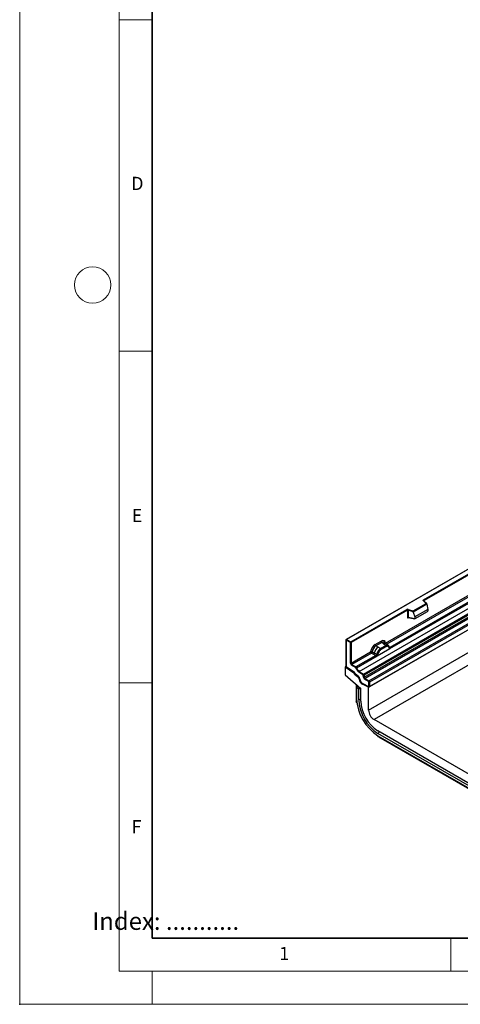
# Model space of a CAD drawing. Units: millimetres. Extents: x 0 to 420, y 0 to 297.
# Drawn here: x 0 to 66, y 0 to 148 of the extents above; entities that cross this region are included whole.
import ezdxf

# ---------------------------------------------------------------- set-up
doc = ezdxf.new("R2010")
doc.units = ezdxf.units.MM
doc.header["$PDSIZE"] = -1
doc.styles.add('SLDTEXTSTYLE0', font='TXT', dxfattribs={"width": 0.605})
doc.styles.add('SLDTEXTSTYLE1', font='TXT', dxfattribs={"width": 0.75})

msp = doc.modelspace()

# ---------------------------------------------------------------- linework, layer by layer
at = {"color": 7, "linetype": 'Continuous', "lineweight": 18}
for p, q in [((0, 0), (0, 297)), ((15, 292), (15, 5)), ((15, 148.5), (20, 148.5)), ((15, 98.5), (20, 98.5)), ((15, 48.5), (20, 48.5)), ((65, 10), (65, 5)), ((15, 5), (415, 5)), ((20, 5), (20, 0)), ((0, 0), (420, 0))]:
    msp.add_line(p, q, dxfattribs=at)
at = {"color": 7, "linetype": 'Continuous', "lineweight": 35}
for p, q in [((20, 287), (20, 10)), ((20, 10), (415, 10))]:
    msp.add_line(p, q, dxfattribs=at)
at = {"color": 7, "linetype": 'Continuous', "lineweight": 25}
for p, q in [((170.4624, 115.8431), (52.6113, 47.8091)), ((52.6113, 44.363), (170.4624, 112.397)), ((171.2874, 110.9681), (53.4362, 42.9341)), ((107.8713, 88.8795), (49.2403, 55.0326)), ((107.9129, 88.8754), (49.282, 55.0285)), ((51.198, 50.2127), (109.8289, 84.0597)), ((51.8234, 49.8076), (110.4543, 83.6545)), ((110.5642, 83.4706), (51.9333, 49.6237)), ((51.9597, 49.3409), (110.5906, 83.1879)), ((110.7005, 83.004), (52.0696, 49.1571)), ((52.6479, 48.7823), (111.2789, 82.6293)), ((111.3895, 82.4295), (52.7586, 48.5826)), ((111.3895, 81.741), (52.7586, 47.8941)), ((60.9082, 60.9918), (97.5831, 82.1637)), ((97.642, 82.0617), (60.9671, 60.8897)), ((55.1792, 54.4648), (69.7835, 62.8957)), ((69.8941, 62.696), (55.3585, 54.3047)), ((55.8206, 53.6403), (70.7709, 62.2709)), ((70.5673, 62.3431), (55.8271, 53.8338)), ((60.9671, 60.84), (60.9671, 60.8897)), ((49.9302, 54.6543), (58.3976, 59.5424)), ((58.4565, 59.4404), (49.9891, 54.5522)), ((58.4565, 59.4404), (58.4565, 58.3629)), ((58.5571, 59.448), (58.5571, 58.3706)), ((59.3203, 59.1937), (58.5571, 59.448)), ((58.5988, 59.5577), (59.3066, 59.3218)), ((59.3066, 59.3218), (61.2904, 60.467)), ((61.3945, 60.3911), (59.3203, 59.1937)), ((61.3945, 60.3594), (59.3203, 59.162)), ((61.5409, 59.5607), (59.5739, 58.4252)), ((61.2904, 60.467), (60.8817, 60.8756)), ((61.3754, 60.4318), (60.9406, 60.8665)), ((60.9406, 60.8665), (60.9407, 60.866)), ((61.3945, 60.3594), (61.3945, 60.3911)), ((61.3945, 60.3594), (61.5409, 59.5607)), ((61.5409, 59.5607), (61.5409, 59.3305)), ((58.5571, 58.3706), (59.5739, 58.195)), ((58.573, 58.2982), (58.6182, 58.3243)), ((58.5817, 58.3316), (58.5807, 58.331)), ((58.5812, 58.3307), (59.5997, 58.1548)), ((59.3203, 59.162), (59.3203, 59.1937)), ((59.3203, 59.162), (59.5739, 58.4252)), ((59.5739, 58.4252), (59.5739, 58.195)), ((59.6322, 58.1626), (61.4827, 59.2309)), ((49.1987, 54.9604), (49.1987, 50.9443)), ((49.282, 55.0285), (49.9302, 54.6543)), ((49.2231, 54.9264), (49.2231, 50.906)), ((49.8712, 54.5522), (49.2231, 54.9264)), ((49.8712, 51.4687), (49.8712, 54.5522)), ((49.9891, 54.5522), (49.9891, 51.4687)), ((53.6144, 54.2523), (54.4837, 54.7542)), ((54.5893, 54.5579), (53.7199, 54.0561)), ((54.03, 53.877), (53.7199, 54.0561)), ((53.9064, 52.5353), (55.8206, 53.6403)), ((54.3933, 53.6671), (54.03, 53.877)), ((54.3933, 53.6671), (54.4158, 53.6542)), ((55.153, 54.0798), (54.4158, 53.6542)), ((55.2322, 53.9326), (54.4949, 53.507)), ((54.8404, 54.3448), (54.5893, 54.5579)), ((55.1349, 54.0952), (54.8404, 54.3448)), ((55.318, 54.3391), (55.0405, 54.5746)), ((55.153, 54.0798), (55.1349, 54.0952)), ((55.6161, 54.0863), (55.3203, 54.3371)), ((55.5117, 54.1443), (55.6191, 54.0836)), ((55.6257, 53.9381), (55.5344, 53.9898)), ((55.641, 54.0547), (55.604, 54.0964)), ((55.649, 54.0433), (55.6369, 54.0597)), ((55.8271, 53.8338), (55.7257, 53.9152)), ((55.7587, 53.8094), (55.7571, 53.8141)), ((55.7589, 53.8097), (55.8041, 53.7797)), ((55.8206, 53.6403), (55.8173, 53.6407)), ((55.8271, 53.8338), (55.8333, 53.8274)), ((55.8333, 53.8274), (55.8589, 53.7977)), ((55.8589, 53.7977), (55.8816, 53.767)), ((49.9891, 51.4687), (52.919, 53.16)), ((53.0296, 52.9603), (50.0998, 51.2689)), ((53.7028, 52.6074), (50.705, 50.8768)), ((50.8036, 50.744), (53.9064, 52.5353)), ((53.0296, 52.9603), (53.3541, 52.7902)), ((53.4624, 52.9742), (53.1386, 53.1469)), ((53.3541, 52.7902), (53.7028, 52.6074)), ((53.8107, 52.7886), (53.4624, 52.9742)), ((53.7124, 52.603), (53.7028, 52.6074)), ((53.7475, 52.5788), (53.7124, 52.603)), ((53.7732, 52.5499), (53.7475, 52.5788)), ((53.8282, 52.7787), (53.8107, 52.7886)), ((53.8417, 52.7701), (53.8282, 52.7787)), ((53.9098, 52.5396), (53.9064, 52.5353)), ((54.0642, 53.3087), (53.9568, 53.124)), ((54.1927, 53.2153), (54.1014, 53.0582)), ((49.1987, 50.9659), (49.0758, 50.895)), ((49.0758, 50.895), (49.0758, 49.6936)), ((49.0758, 50.895), (50.3824, 50.0087)), ((50.4708, 50.0597), (49.2231, 50.906)), ((50.6424, 50.777), (50.0372, 51.1691)), ((50.0998, 51.2689), (50.705, 50.8768)), ((49.0758, 49.6936), (51.4328, 47.6543)), ((50.4708, 50.0597), (50.3824, 50.0087)), ((50.5784, 49.8416), (50.49, 49.7906)), ((50.49, 49.7906), (51.0023, 49.3905)), ((51.0907, 49.4416), (50.5784, 49.8416)), ((51.0907, 49.4416), (51.0023, 49.3905)), ((51.7609, 49.7077), (51.1355, 50.1129)), ((51.2836, 49.0965), (51.1952, 49.0455)), ((51.198, 50.2127), (51.8234, 49.8076)), ((51.8422, 49.333), (51.8158, 49.6158)), ((51.9333, 49.6237), (51.9597, 49.3409)), ((52.5854, 48.6825), (52.0071, 49.0572)), ((52.0696, 49.1571), (52.6479, 48.7823)), ((50.7257, 48.266), (50.7257, 45.6064)), ((50.9621, 48.0615), (50.8057, 47.8205)), ((50.8057, 47.8205), (50.8057, 46.0853)), ((51.117, 47.5512), (50.8057, 47.8205)), ((51.3879, 47.6931), (51.117, 47.5512)), ((51.117, 45.9056), (51.117, 47.5512)), ((51.4328, 45.7238), (51.4328, 47.6543)), ((51.7759, 48.3375), (51.6875, 48.2864)), ((52.6113, 47.8091), (51.6875, 48.2864)), ((52.6407, 47.8905), (51.7759, 48.3375)), ((52.6113, 44.363), (52.6113, 47.8091)), ((52.6407, 47.8905), (52.6407, 48.5826)), ((52.7586, 48.5826), (52.7586, 47.8941)), ((50.8555, 45.4056), (50.7257, 45.6064)), ((51.4328, 46.0108), (51.117, 45.9056)), ((69.464, 33.6815), (53.4362, 42.9341)), ((54.1162, 40.3638), (54.021, 40.5111)), ((68.8747, 32.6608), (54.0255, 41.233)), ((54.0255, 40.8679), (54.2749, 41.0891)), ((68.8747, 32.2956), (54.0255, 40.8679)), ((54.0255, 40.5085), (68.8747, 31.9362)), ((54.1162, 40.3638), (72.0838, 29.9913))]:
    msp.add_line(p, q, dxfattribs=at)
at = {"color": 7, "linetype": 'Continuous', "lineweight": 25, "flags": 128}
for points in [[(60.8817, 60.8756), (60.8701, 60.8899), (60.8626, 60.905), (60.8595, 60.9206), (60.8608, 60.9363), (60.8666, 60.9517), (60.8766, 60.9663), (60.8906, 60.9798), (60.9082, 60.9918)], [(55.6525, 54.0472), (55.6388, 54.0637), (55.6191, 54.0836)]]:
    msp.add_lwpolyline(points, dxfattribs=at)
at = {"color": 7, "linetype": 'Continuous', "lineweight": 18}
msp.add_circle((11, 108.5), 2.75, dxfattribs=at)
at = {"color": 7, "linetype": 'Continuous', "lineweight": 25}
for centre, radius, start, end in [((60.8392, 60.8839), 0.1281, 2.605478, 57.394522), ((60.9879, 60.8478), 0.0468, 116.350532, 160.56702), ((58.5164, 59.3098), 0.2612, 71.630882, 117.061523), ((58.3286, 59.4346), 0.1281, 2.605478, 57.394522), ((58.5159, 59.3241), 0.1306, 71.630882, 117.061523), ((58.7299, 59.4451), 0.1729, 139.360515, 179.046054), ((60.9037, 60.823), 0.057, 49.69013, 112.720041), ((58.5159, 58.2466), 0.1306, 71.630882, 117.061523), ((58.62, 58.3012), 0.0471, 141.752542, 183.66388), ((49.282, 54.9604), 0.0833, 119.997312, 180), ((49.2404, 54.9646), 0.0419, 185.694799, 245.625342), ((49.351, 54.9206), 0.1281, 122.605478, 177.394522), ((49.2576, 54.9944), 0.0419, 54.382423, 114.307119), ((49.9992, 54.5464), 0.1281, 122.605478, 177.394522), ((49.9302, 54.666), 0.1281, 242.609672, 297.390328), ((49.8612, 54.5464), 0.1281, 2.605478, 57.394522), ((55.0542, 52.6033), 1.6344, 128.801396, 166.884458), ((53.8735, 54.2651), 0.2594, 182.829151, 233.704458), ((55.2434, 52.5564), 1.3987, 127.428137, 147.462551), ((54.3006, 53.4974), 0.1946, 2.829151, 53.704458), ((54.7428, 54.767), 0.2594, 182.829151, 233.704458), ((55.0745, 53.9767), 0.4363, 55.731906, 122.451299), ((55.3887, 53.6178), 0.5407, 76.848264, 117.996339), ((55.0379, 53.923), 0.1946, 2.829151, 53.704458), ((55.4195, 54.0519), 0.1306, 331.579804, 45.071743), ((55.5409, 54.0072), 0.1093, 320.812446, 44.313377), ((55.688, 53.8067), 0.0684, 299.466345, 51.73442), ((55.776, 53.9322), 0.1109, 259.462443, 297.432418), ((55.7827, 53.9203), 0.1059, 256.324217, 298.592594), ((55.7858, 53.9283), 0.1497, 277.034434, 299.252594), ((55.6843, 53.6982), 0.1449, 336.606462, 34.224482), ((53.1566, 53.0304), 0.3109, 309.413584, 349.585541), ((53.5053, 52.8478), 0.3111, 309.412711, 349.036274), ((53.5037, 52.8665), 0.3362, 308.373821, 344.848491), ((53.4932, 52.9604), 0.4586, 303.680039, 313.565259), ((53.5251, 52.2038), 0.5107, 41.114519, 56.191491), ((55.3437, 52.4106), 1.5596, 152.782181, 166.350889), ((53.9419, 52.9824), 0.2348, 244.741147, 285.696583), ((54.4267, 53.9659), 0.9642, 240.834306, 250.285087), ((53.6068, 52.5445), 0.8907, 48.863109, 59.097853), ((50.2582, 51.4873), 0.3874, 182.752339, 235.226411), ((49.9302, 51.5824), 0.1281, 242.609672, 297.390328), ((50.247, 51.4811), 0.2582, 182.752339, 235.226411), ((50.1719, 51.1543), 0.1355, 122.170304, 173.727095), ((50.7771, 50.7622), 0.1355, 122.170304, 173.727095), ((50.5668, 50.6693), 0.1316, 18.274279, 54.908862), ((50.6758, 50.9674), 0.2574, 273.547654, 299.759096), ((51.8163, 51.0819), 1.1843, 198.274279, 234.908862), ((50.5537, 50.6615), 0.2632, 18.274279, 54.908862), ((51.8032, 51.0741), 1.0527, 198.274279, 234.908862), ((50.2279, 49.7969), 0.2621, 358.62607, 53.894105), ((50.3145, 49.8452), 0.2654, 10.092573, 53.929422), ((50.6661, 48.9762), 0.5336, 7.467161, 50.948209), ((50.7545, 49.0272), 0.5336, 7.467161, 50.948209), ((51.2701, 50.0981), 0.1355, 122.170304, 173.727095), ((52.2157, 49.1682), 1.0278, 186.854376, 239.077739), ((52.304, 49.2192), 1.0278, 186.854376, 239.077739), ((51.8955, 49.6929), 0.1355, 122.170304, 173.727095), ((51.6855, 49.6003), 0.1312, 6.779161, 54.953251), ((51.8658, 49.7497), 0.1429, 249.536358, 298.179286), ((51.6727, 49.5927), 0.2624, 6.779161, 54.953251), ((51.8922, 49.4669), 0.1429, 249.536358, 298.179286), ((52.2331, 49.3795), 0.3937, 186.779161, 234.953251), ((52.2203, 49.3719), 0.2624, 186.779161, 234.953251), ((52.1417, 49.0424), 0.1355, 122.170304, 173.727095), ((52.7201, 48.6677), 0.1355, 122.170304, 173.727095), ((52.5118, 48.5764), 0.1291, 2.752339, 55.226411), ((52.6997, 48.6963), 0.1281, 242.609672, 297.390328), ((52.5007, 48.5702), 0.2582, 2.752339, 55.226411), ((57.7767, 46.3921), 6.9777, 182.52009, 237.47991), ((57.4141, 46.1828), 6.3032, 182.520155, 237.479845), ((57.0619, 45.9799), 5.635, 182.605478, 237.394522), ((54.4024, 44.4445), 1.7929, 182.605478, 237.394522)]:
    msp.add_arc(centre, radius, start, end, dxfattribs=at)
for centre, major_axis, ratio, start_param, end_param in [((61.2904, 60.399), (0.1038, -0.0137), 0.64692249, 0.08496155, 1.65575788), ((59.3066, 59.2538), (-0.0092, 0.0908), 0.11202381, 3.97741074, 5.54820707), ((59.6349, 58.2333), (0.0448, 0.075), 0.55180164, 2.39633891, 3.92217664), ((61.4799, 59.2984), (0.0431, 0.0715), 0.60369484, 3.97062182, 5.49645954), ((54.476, 53.9287), (0.5055, 0.8756), 0.57110705, 5.6515079, 7.06304074), ((53.6222, 53.4358), (0.5, 0.8661), 0.58372498, 0.7907783, 2.20231114), ((53.74, 53.3677), (0.4166, 0.7217), 0.61025779, 0.79077552, 2.20231306), ((54.5938, 53.8606), (0.3974, 0.7474), 0.56817741, 6.15974251, 7.04319622), ((49.282, 50.94), (0.0832, -0.0069), 0.62517616, 3.19352892, 3.97892708), ((52.6997, 47.9245), (0.0833, 0.0036), 0.546315, 3.90341806, 5.47421439)]:
    msp.add_ellipse(centre, major_axis=major_axis, ratio=ratio, start_param=start_param, end_param=end_param, dxfattribs=at)
for points, knots in [([(58.4565, 58.3629), (58.458, 58.347), (58.4604, 58.3226), (58.4748, 58.3), (58.4898, 58.2878), (58.5082, 58.2815), (58.5355, 58.2809), (58.5582, 58.2914), (58.573, 58.2982)], [0, 0, 0, 0, 0.23932922, 0.36790548, 0.49683708, 0.62593405, 0.75631267, 1, 1, 1, 1]), ([(58.5812, 58.3308), (58.5809, 58.3308), (58.577, 58.3311), (58.5706, 58.3338), (58.563, 58.3394), (58.558, 58.3477), (58.5557, 58.3582), (58.5566, 58.3664), (58.5571, 58.3706)], [0, 0, 0, 0, 0.01434588, 0.20171357, 0.39545169, 0.59127861, 0.79194251, 1, 1, 1, 1]), ([(54.4158, 53.6542), (54.3526, 53.6103), (54.2263, 53.5225), (54.1182, 53.3799), (54.0642, 53.3087)], [0, 0, 0, 0, 0.50039414, 1, 1, 1, 1]), ([(54.4949, 53.507), (54.4403, 53.4701), (54.3313, 53.3966), (54.2388, 53.2756), (54.1927, 53.2153)], [0, 0, 0, 0, 0.500985243, 1, 1, 1, 1]), ([(55.5117, 54.1443), (55.4572, 54.1529), (55.348, 54.17), (55.2181, 54.1099), (55.153, 54.0798)], [0, 0, 0, 0, 0.49960586, 1, 1, 1, 1]), ([(55.5344, 53.9898), (55.4883, 53.9969), (55.3959, 54.0113), (55.2868, 53.9589), (55.2322, 53.9326)], [0, 0, 0, 0, 0.49901725, 1, 1, 1, 1]), ([(55.7217, 53.7472), (55.712, 53.7861), (55.6927, 53.8637), (55.6479, 53.9134), (55.6257, 53.9381)], [0, 0, 0, 0, 0.50152903, 1, 1, 1, 1]), ([(55.7571, 53.814), (55.7457, 53.8617), (55.7227, 53.9577), (55.6684, 54.0223), (55.641, 54.0547)], [0, 0, 0, 0, 0.49688313, 1, 1, 1, 1]), ([(55.8173, 53.6407), (55.8054, 53.6436), (55.7816, 53.6493), (55.7538, 53.6726), (55.7322, 53.7043), (55.7252, 53.7329), (55.7217, 53.7472)], [0, 0, 0, 0, 0.24987949, 0.50086961, 0.75007704, 1, 1, 1, 1]), ([(55.8816, 53.767), (55.879, 53.7657), (55.8737, 53.7629), (55.8602, 53.7621), (55.8471, 53.7651), (55.8332, 53.769), (55.8202, 53.7732), (55.8102, 53.7772), (55.8041, 53.7797)], [0, 0, 0, 0, 0.10968645, 0.22960112, 0.50052556, 0.58981799, 0.75032019, 1, 1, 1, 1]), ([(55.8816, 53.767), (55.8826, 53.754), (55.8847, 53.7279), (55.8722, 53.6905), (55.8499, 53.6599), (55.8307, 53.647), (55.8206, 53.6403)], [0, 0, 0, 0, 0.25108473, 0.50120969, 0.74061948, 1, 1, 1, 1]), ([(53.1386, 53.1469), (53.135, 53.1307), (53.1276, 53.0975), (53.1028, 53.0444), (53.0689, 52.9941), (53.0429, 52.9718), (53.0296, 52.9603)], [0, 0, 0, 0, 0.2331501, 0.47703222, 0.73243999, 1, 1, 1, 1]), ([(53.8092, 52.6281), (53.8046, 52.6134), (53.7977, 52.5914), (53.7894, 52.5681), (53.7821, 52.556), (53.7766, 52.5522), (53.7732, 52.5499)], [0, 0, 0, 0, 0.49952625, 0.74995473, 0.85129017, 1, 1, 1, 1]), ([(53.9064, 52.5353), (53.8959, 52.5301), (53.8757, 52.5202), (53.8425, 52.5188), (53.8086, 52.5294), (53.785, 52.5431), (53.7732, 52.5499)], [0, 0, 0, 0, 0.25935348, 0.4987894, 0.74891482, 1, 1, 1, 1]), ([(53.8417, 52.7701), (53.839, 52.7462), (53.8337, 52.6985), (53.8174, 52.6516), (53.8092, 52.6281)], [0, 0, 0, 0, 0.50018005, 1, 1, 1, 1]), ([(53.9568, 53.124), (53.9303, 53.0644), (53.8773, 52.9455), (53.8536, 52.8285), (53.8417, 52.7701)], [0, 0, 0, 0, 0.50031491, 1, 1, 1, 1]), ([(54.0054, 52.7564), (54.0019, 52.738), (53.9948, 52.7013), (53.9733, 52.6446), (53.9454, 52.5893), (53.9217, 52.5561), (53.9098, 52.5396)], [0, 0, 0, 0, 0.25005464, 0.5008566, 0.75025974, 1, 1, 1, 1]), ([(54.1014, 53.0582), (54.0791, 53.0077), (54.0344, 52.9064), (54.0151, 52.8065), (54.0054, 52.7564)], [0, 0, 0, 0, 0.49847086, 1, 1, 1, 1])]:
    msp.add_open_spline(points, degree=3, knots=knots, dxfattribs=at)
for points in [[(53.1386, 53.1469), (53.1214, 53.1537), (53.0871, 53.1673), (53.0258, 53.1758), (52.9658, 53.1746), (52.9346, 53.1649), (52.919, 53.16)], [(52.919, 53.16), (52.9206, 53.142), (52.9239, 53.1058), (52.9491, 53.0474), (52.9855, 52.9946), (53.0149, 52.9717), (53.0296, 52.9603)]]:
    msp.add_open_spline(points, degree=3, dxfattribs=at)
msp.add_point((0, 0))

# ---------------------------------------------------------------- texts
at = {"color": 7, "linetype": 'Continuous', "lineweight": 18, "char_height": 2, "attachment_point": 2, "style": 'SLDTEXTSTYLE0'}
for s, insert in [('D', (17.7359, 124.8018)), ('E', (17.6898, 74.7268)), ('F', (17.5937, 27.7733)), ('1', (39.9009, 8.6623))]:
    msp.add_mtext(s, dxfattribs=dict(at, insert=insert))
at = {"color": 179, "linetype": 'Continuous', "lineweight": 18, "insert": (10.9369, 13.8714), "char_height": 2.645833, "attachment_point": 1, "style": 'SLDTEXTSTYLE1'}
msp.add_mtext('Index: ...........', dxfattribs=at)

doc.saveas('drawing.dxf')
